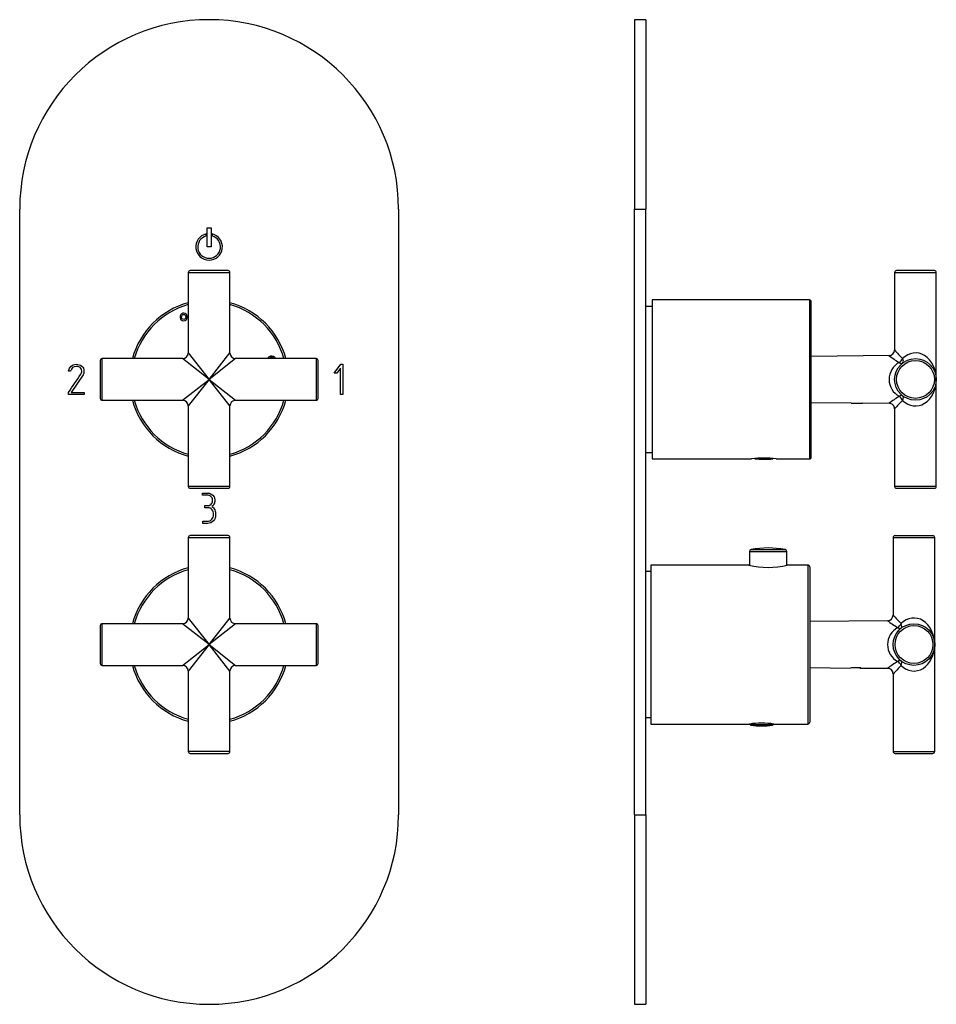
# Model space of a CAD drawing. Units: inches. Extents: x -275 to -22, y -50 to 458.
# Drawn here: x -275 to -33, y 198 to 458 of the extents above; entities that cross this region are included whole.
import ezdxf

# ---------------------------------------------------------------- set-up
doc = ezdxf.new("R2010")
doc.units = ezdxf.units.IN
for name, color, linetype in [('052008', 7, 'Continuous'), ('052009', 7, 'Continuous'), ('055010', 7, 'Continuous'), ('056058', 7, 'Continuous'), ('482006', 7, 'Continuous'), ('486031', 7, 'Continuous'), ('705002', 7, 'Continuous'), ('776106', 7, 'Continuous'), ('990116', 7, 'Continuous'), ('Default', 7, 'Continuous')]:
    doc.layers.add(name, color=color, linetype=linetype)

# ---------------------------------------------------------------- blocks, each defined once
blk = doc.blocks.new('SE12')
at = {"layer": '052008', "color": 7, "linetype": 'Continuous', "ltscale": 25.4}
for radius, start, end in [(21, 105.1831, 164.8169), (20.5, 105.5627, 164.4373), (21, 15.1831, 74.8169), (20.5, 15.5627, 74.4373), (21, 195.1831, 254.8169), (20.5, 195.5627, 254.4373), (21, 285.1831, 344.8169), (20.5, 285.5627, 344.4373)]:
    blk.add_arc((-224.95, 363.44), radius, start, end, dxfattribs=at)
for points, knots in [([(-232.6, 379.93), (-232.6, 380.12), (-232.57, 380.29), (-232.51, 380.42), (-232.47, 380.52), (-232.41, 380.61), (-232.26, 380.76), (-232.17, 380.82), (-232.08, 380.86), (-231.96, 380.91), (-231.82, 380.94), (-231.38, 380.94), (-231.15, 380.85), (-230.98, 380.67), (-230.81, 380.5), (-230.73, 380.25), (-230.73, 379.62), (-230.81, 379.38), (-231.15, 379.03), (-231.38, 378.94), (-231.95, 378.94), (-232.18, 379.02), (-232.35, 379.2), (-232.52, 379.38), (-232.6, 379.62), (-232.6, 379.93)], [0, 0, 0, 0, 0.081766, 0.081766, 0.081766, 0.132375, 0.132375, 0.182985, 0.182985, 0.182985, 0.250431, 0.250431, 0.373161, 0.373161, 0.373161, 0.498614, 0.498614, 0.623043, 0.623043, 0.747472, 0.747472, 0.873027, 0.873027, 0.873027, 1, 1, 1, 1]), ([(-232.2, 379.94), (-232.2, 379.72), (-232.15, 379.55), (-232.05, 379.44), (-231.95, 379.33), (-231.82, 379.27), (-231.51, 379.27), (-231.38, 379.33), (-231.18, 379.55), (-231.13, 379.72), (-231.13, 380.16), (-231.18, 380.33), (-231.37, 380.55), (-231.5, 380.6), (-231.82, 380.6), (-231.95, 380.55), (-232.05, 380.44), (-232.15, 380.33), (-232.2, 380.16), (-232.2, 379.94)], [0, 0, 0, 0, 0.137299, 0.137299, 0.137299, 0.259566, 0.259566, 0.38083, 0.38083, 0.502095, 0.502095, 0.621966, 0.621966, 0.741837, 0.741837, 0.862667, 0.862667, 0.862667, 1, 1, 1, 1]), ([(-209.43, 368.94), (-209.39, 369.12), (-209.31, 369.28), (-209.19, 369.4), (-209.01, 369.57), (-208.77, 369.65), (-208.46, 369.65)], [0.7828282, 0.7828282, 0.7828282, 0.7828282, 0.8730267, 0.8730267, 0.8730267, 1, 1, 1, 1]), ([(-208.45, 369.25), (-208.67, 369.25), (-208.83, 369.2), (-208.95, 369.1), (-209, 369.05), (-209.04, 369), (-209.07, 368.94)], [0, 0, 0, 0, 0.1372989, 0.1372989, 0.1372989, 0.194432, 0.194432, 0.194432, 0.194432]), ([(-208.46, 369.65), (-208.26, 369.65), (-208.1, 369.62), (-207.97, 369.56), (-207.87, 369.52), (-207.78, 369.46), (-207.62, 369.31), (-207.56, 369.22), (-207.53, 369.13), (-207.5, 369.07), (-207.48, 369.01), (-207.47, 368.94)], [0, 0, 0, 0, 0.0817659, 0.0817659, 0.0817659, 0.1323755, 0.1323755, 0.1829851, 0.1829851, 0.1829851, 0.2165312, 0.2165312, 0.2165312, 0.2165312]), ([(-207.83, 368.94), (-207.86, 369), (-207.9, 369.06), (-207.95, 369.1), (-208.06, 369.2), (-208.23, 369.25), (-208.45, 369.25)], [0.8047874, 0.8047874, 0.8047874, 0.8047874, 0.8626666, 0.8626666, 0.8626666, 1, 1, 1, 1])]:
    blk.add_open_spline(points, degree=3, knots=knots, dxfattribs=at)
at = {"layer": '052009', "color": 7, "linetype": 'Continuous', "ltscale": 25.4}
for radius, start, end in [(21, 105.1831, 164.8169), (20.5, 105.5627, 164.4373), (21, 15.1831, 74.8169), (20.5, 15.5627, 74.4373), (21, 195.1831, 254.8169), (20.5, 195.5627, 254.4373), (21, 285.1831, 344.8169), (20.5, 285.5627, 344.4373)]:
    blk.add_arc((-224.95, 293.44), radius, start, end, dxfattribs=at)
at = {"layer": '056058', "color": 7, "linetype": 'Continuous', "ltscale": 25.4}
for p, q in [((-230.45, 391.69), (-219.45, 391.69)), ((-230.45, 391.69), (-230.45, 370.44)), ((-219.95, 392.19), (-229.95, 392.19)), ((-219.45, 370.44), (-219.45, 391.69)), ((-230.45, 370.44), (-224.95, 363.44)), ((-224.95, 363.44), (-219.45, 370.44)), ((-253.7, 368.44), (-253.7, 358.44)), ((-253.2, 357.94), (-253.2, 368.94)), ((-231.95, 368.94), (-253.2, 368.94)), ((-224.95, 363.44), (-231.95, 368.94)), ((-217.95, 368.94), (-224.95, 363.44)), ((-196.7, 368.94), (-217.95, 368.94)), ((-196.7, 368.94), (-196.7, 357.94)), ((-196.2, 358.44), (-196.2, 368.44)), ((-231.95, 357.94), (-224.95, 363.44)), ((-224.95, 363.44), (-230.45, 356.44)), ((-224.95, 363.44), (-217.95, 357.94)), ((-219.45, 356.44), (-224.95, 363.44)), ((-253.2, 357.94), (-231.95, 357.94)), ((-230.45, 356.44), (-230.45, 335.19)), ((-219.45, 335.19), (-219.45, 356.44)), ((-217.95, 357.94), (-196.7, 357.94)), ((-219.45, 335.19), (-230.45, 335.19)), ((-229.95, 334.69), (-219.95, 334.69)), ((-230.45, 321.69), (-219.45, 321.69)), ((-230.45, 321.69), (-230.45, 300.44)), ((-219.95, 322.19), (-229.95, 322.19)), ((-219.45, 300.44), (-219.45, 321.69)), ((-230.45, 300.44), (-224.95, 293.44)), ((-224.95, 293.44), (-219.45, 300.44)), ((-253.7, 298.44), (-253.7, 288.44)), ((-253.2, 287.94), (-253.2, 298.94)), ((-231.95, 298.94), (-253.2, 298.94)), ((-224.95, 293.44), (-231.95, 298.94)), ((-217.95, 298.94), (-224.95, 293.44)), ((-196.7, 298.94), (-217.95, 298.94)), ((-196.7, 298.94), (-196.7, 287.94)), ((-196.2, 288.44), (-196.2, 298.44)), ((-231.95, 287.94), (-224.95, 293.44)), ((-224.95, 293.44), (-230.45, 286.44)), ((-224.95, 293.44), (-217.95, 287.94)), ((-219.45, 286.44), (-224.95, 293.44)), ((-253.2, 287.94), (-231.95, 287.94)), ((-230.45, 286.44), (-230.45, 265.19)), ((-219.45, 265.19), (-219.45, 286.44)), ((-217.95, 287.94), (-196.7, 287.94)), ((-219.45, 265.19), (-230.45, 265.19)), ((-229.95, 264.69), (-219.95, 264.69))]:
    blk.add_line(p, q, dxfattribs=at)
for centre, radius, start, end in [((-229.95, 391.69), 0.5, 90, 180), ((-219.95, 391.69), 0.5, 0, 90), ((-231.95, 370.44), 1.5, 270.9553, 358.9737), ((-217.95, 370.44), 1.5, 180.9553, 268.9737), ((-253.2, 368.44), 0.5, 90, 180), ((-196.7, 368.44), 0.5, 0, 90), ((-253.2, 358.44), 0.5, 180, 270), ((-231.95, 356.44), 1.5, 0.9553, 88.9737), ((-217.95, 356.44), 1.5, 90.9553, 178.9737), ((-196.7, 358.44), 0.5, 270, 360), ((-229.95, 335.19), 0.5, 180, 270), ((-219.95, 335.19), 0.5, 270, 360), ((-229.95, 321.69), 0.5, 90, 180), ((-219.95, 321.69), 0.5, 0, 90), ((-231.95, 300.44), 1.5, 270.9553, 358.9737), ((-217.95, 300.44), 1.5, 180.9553, 268.9737), ((-253.2, 298.44), 0.5, 90, 180), ((-196.7, 298.44), 0.5, 0, 90), ((-253.2, 288.44), 0.5, 180, 270), ((-231.95, 286.44), 1.5, 0.9553, 88.9737), ((-217.95, 286.44), 1.5, 90.9553, 178.9737), ((-196.7, 288.44), 0.5, 270, 360), ((-229.95, 265.19), 0.5, 180, 270), ((-219.95, 265.19), 0.5, 270, 360)]:
    blk.add_arc(centre, radius, start, end, dxfattribs=at)
at = {"layer": '482006', "color": 7, "linetype": 'Continuous', "ltscale": 25.4}
for p, q in [((-274.95, 248.44), (-274.95, 408.44)), ((-174.95, 408.44), (-174.95, 248.44)), ((-225.45, 398.44), (-225.45, 403.44)), ((-225.45, 403.44), (-224.45, 403.44)), ((-224.45, 403.44), (-224.45, 398.44)), ((-225.75, 401.33), (-225.75, 401.84)), ((-224.15, 401.84), (-224.15, 401.33)), ((-224.45, 398.44), (-225.45, 398.44)), ((-191.95, 365.11), (-190.19, 367.44)), ((-190.19, 367.44), (-189.66, 367.44)), ((-189.66, 367.44), (-189.66, 359.44)), ((-261.54, 365.62), (-262.11, 365.62)), ((-258.21, 364.67), (-261.38, 360.01)), ((-258.71, 366.26), (-258.87, 366.5)), ((-191.26, 365.11), (-191.95, 365.11)), ((-190.23, 366.44), (-191.26, 365.11)), ((-190.23, 359.44), (-190.23, 366.44)), ((-262.1, 359.44), (-262.07, 360)), ((-257.95, 359.44), (-262.1, 359.44)), ((-261.38, 360.01), (-257.95, 360.01)), ((-257.95, 360.01), (-257.95, 359.44)), ((-189.66, 359.44), (-190.23, 359.44)), ((-226.67, 332.87), (-226.67, 333.44)), ((-226.11, 329.58), (-226.11, 330.15)), ((-226.65, 325.44), (-226.65, 326.01))]:
    blk.add_line(p, q, dxfattribs=at)
for centre, radius, start, end in [((-224.95, 408.44), 50, 0, 180), ((-224.95, 398.44), 3.5, 103.2455, 76.7545), ((-224.95, 398.44), 3, 105.5044, 74.4956), ((-224.95, 248.44), 50, 180, 360)]:
    blk.add_arc(centre, radius, start, end, dxfattribs=at)
for points, knots in [([(-262.11, 365.62), (-261.84, 366.83), (-261.16, 367.44), (-259.43, 367.44), (-258.93, 367.28), (-258.57, 366.98), (-258.19, 366.65), (-257.99, 366.18), (-257.99, 365.23), (-258.07, 364.93), (-258.21, 364.67)], [0, 0, 0, 0, 0.40572, 0.40572, 0.64777, 0.64777, 0.64777, 0.878778, 0.878778, 1, 1, 1, 1]), ([(-258.87, 366.5), (-258.97, 366.58), (-259.07, 366.64), (-259.15, 366.68), (-259.41, 366.8), (-259.72, 366.87), (-260.81, 366.87), (-261.3, 366.45), (-261.54, 365.62)], [0, 0, 0, 0, 0.100054, 0.100054, 0.100054, 0.403406, 0.403406, 1, 1, 1, 1]), ([(-262.07, 360), (-260.99, 361.6), (-259.9, 363.2), (-258.82, 364.8), (-258.64, 365.06), (-258.57, 365.34), (-258.57, 365.85), (-258.61, 366.05), (-258.71, 366.26)], [0, 0, 0, 0, 0.791019, 0.791019, 0.791019, 0.911876, 0.911876, 1, 1, 1, 1]), ([(-226.67, 333.44), (-226.28, 333.44), (-225.89, 333.44), (-225.5, 333.44), (-224.61, 333.44), (-224, 333.1), (-223.66, 332.43), (-223.52, 332.16), (-223.44, 331.9), (-223.44, 331.3), (-223.48, 331), (-223.56, 330.77), (-223.67, 330.42), (-223.89, 330.12), (-224.25, 329.87)], [0, 0, 0, 0, 0.186605, 0.186605, 0.186605, 0.542139, 0.542139, 0.542139, 0.648871, 0.648871, 0.814588, 0.814588, 0.814588, 1, 1, 1, 1]), ([(-224.04, 331.15), (-224.02, 331.22), (-224.02, 331.39), (-224.02, 332.02), (-224.18, 332.31), (-224.49, 332.55), (-224.77, 332.76), (-225.1, 332.87), (-225.47, 332.87), (-225.87, 332.87), (-226.27, 332.87), (-226.67, 332.87)], [0, 0, 0, 0, 0.180954, 0.180954, 0.41126, 0.41126, 0.41126, 0.686935, 0.686935, 0.686935, 1, 1, 1, 1]), ([(-226.11, 330.15), (-225.83, 330.15), (-225.56, 330.15), (-225.29, 330.15), (-224.82, 330.15), (-224.46, 330.34), (-224.2, 330.73), (-224.12, 330.85), (-224.06, 330.99), (-224.04, 331.15)], [0, 0, 0, 0, 0.320118, 0.320118, 0.320118, 0.824082, 0.824082, 0.824082, 1, 1, 1, 1]), ([(-226.65, 326.01), (-226.24, 326.01), (-225.83, 326.01), (-225.42, 326.01), (-224.93, 326.01), (-224.53, 326.18), (-224.23, 326.53), (-223.93, 326.86), (-223.79, 327.28), (-223.79, 328.3), (-223.91, 328.71), (-224.16, 329.04), (-224.43, 329.39), (-224.8, 329.58), (-225.29, 329.58), (-225.57, 329.58), (-225.84, 329.58), (-226.11, 329.58)], [0, 0, 0, 0, 0.166361, 0.166361, 0.166361, 0.349118, 0.349118, 0.349118, 0.531048, 0.531048, 0.712978, 0.712978, 0.712978, 0.890081, 0.890081, 0.890081, 1, 1, 1, 1]), ([(-223.23, 327.75), (-223.23, 327.07), (-223.42, 326.52), (-223.8, 326.09), (-224.19, 325.66), (-224.72, 325.44), (-225.4, 325.44), (-225.82, 325.44), (-226.24, 325.44), (-226.65, 325.44)], [0, 0, 0, 0, 0.370832, 0.370832, 0.370832, 0.740625, 0.740625, 0.740625, 1, 1, 1, 1]), ([(-224.25, 329.87), (-223.9, 329.72), (-223.64, 329.42), (-223.46, 328.97), (-223.31, 328.61), (-223.23, 328.2), (-223.23, 327.75)], [0, 0, 0, 0, 0.494451, 0.494451, 0.494451, 1, 1, 1, 1])]:
    blk.add_open_spline(points, degree=3, knots=knots, dxfattribs=at)
blk = doc.blocks.new('SE14')
at = {"layer": '052008', "color": 7, "linetype": 'Continuous', "ltscale": 25.4}
for p, q in [((-107.99, 384.44), (-107.99, 342.44)), ((-66.49, 384.44), (-107.99, 384.44)), ((-66.49, 384.44), (-66.49, 342.44)), ((-65.99, 342.94), (-65.99, 383.94)), ((-65.98, 380.6), (-65.99, 380.6)), ((-65.99, 379.27), (-65.98, 379.27)), ((-107.99, 342.44), (-81.74, 342.44)), ((-75.29, 342.44), (-66.49, 342.44))]:
    blk.add_line(p, q, dxfattribs=at)
for centre, radius, start, end in [((-66.49, 383.94), 0.5, 0, 90), ((-78.49, 321.68), 21.01, 81.1009, 98.8991), ((-66.49, 342.94), 0.5, 270, 360)]:
    blk.add_arc(centre, radius, start, end, dxfattribs=at)
at = {"layer": '052009', "color": 7, "linetype": 'Continuous', "ltscale": 25.4}
for p, q in [((-108.39, 314.44), (-108.39, 272.44)), ((-82.44, 314.44), (-108.39, 314.44)), ((-66.89, 314.44), (-72.35, 314.44)), ((-66.89, 314.44), (-66.89, 272.44)), ((-66.39, 313.94), (-66.39, 272.94)), ((-108.39, 272.44), (-82.3, 272.44)), ((-75.84, 272.44), (-66.89, 272.44))]:
    blk.add_line(p, q, dxfattribs=at)
for centre, radius, start, end in [((-77.39, 334.84), 21.02, 256.099, 283.901), ((-66.89, 313.94), 0.5, 0, 90), ((-79.09, 251.68), 21.01, 81.1009, 98.8991), ((-66.89, 272.94), 0.5, 270, 360)]:
    blk.add_arc(centre, radius, start, end, dxfattribs=at)
at = {"layer": '055010', "color": 7, "linetype": 'Continuous', "ltscale": 25.4}
for p, q in [((-82.29, 318.03), (-72.49, 318.03)), ((-82.29, 318.03), (-82.29, 314.4)), ((-81.89, 318.52), (-72.9, 318.52)), ((-72.49, 314.4), (-72.49, 318.03))]:
    blk.add_line(p, q, dxfattribs=at)
for centre, radius, start, end in [((-81.79, 318.03), 0.5, 100.6719, 180), ((-77.39, 294.68), 24.26, 79.3281, 100.6719), ((-72.99, 318.03), 0.5, 0, 79.3281)]:
    blk.add_arc(centre, radius, start, end, dxfattribs=at)
at = {"layer": '056058', "color": 7, "linetype": 'Continuous', "ltscale": 25.4}
for p, q in [((-43.99, 391.69), (-32.99, 391.69)), ((-43.99, 391.69), (-43.99, 371.21)), ((-33.49, 392.19), (-43.49, 392.19)), ((-32.99, 363.44), (-32.99, 391.69)), ((-45.47, 369.72), (-65.99, 369.54)), ((-32.99, 335.19), (-32.99, 363.44)), ((-65.99, 357.34), (-55.49, 357.25)), ((-52.49, 357.22), (-45.47, 357.16)), ((-43.99, 355.67), (-43.99, 335.19)), ((-32.99, 335.19), (-43.99, 335.19)), ((-43.49, 334.69), (-33.49, 334.69)), ((-44.39, 321.69), (-33.39, 321.69)), ((-44.39, 321.69), (-44.39, 301.21)), ((-43.89, 322.19), (-33.89, 322.19)), ((-33.39, 293.44), (-33.39, 321.69)), ((-45.87, 299.72), (-66.39, 299.54)), ((-33.39, 265.19), (-33.39, 293.44)), ((-66.39, 287.34), (-55.61, 287.24)), ((-53.17, 287.22), (-45.87, 287.16)), ((-44.39, 285.67), (-44.39, 265.19)), ((-44.39, 265.19), (-33.39, 265.19)), ((-43.89, 264.69), (-33.89, 264.69))]:
    blk.add_line(p, q, dxfattribs=at)
for centre, radius in [((-38.49, 363.44), 5.5), ((-38.49, 363.44), 5), ((-38.89, 293.44), 5.5), ((-38.89, 293.44), 5)]:
    blk.add_circle(centre, radius, dxfattribs=at)
for centre, radius, start, end in [((-43.49, 391.69), 0.5, 90, 180), ((-33.49, 391.69), 0.5, 0, 90), ((-14.17, 413.07), 53.48, 234.1583, 237.6414), ((-45.48, 371.21), 1.48, 270.5243, 0.0181), ((-8.4, 402.38), 47.31, 221.203, 224.9539), ((-40.39, 363.44), 5.06, 118.2664, 241.7336), ((-14.17, 313.8), 53.48, 122.3586, 125.8417), ((-45.47, 355.68), 1.47, 359.615, 89.8953), ((-8.4, 324.49), 47.31, 135.0461, 138.797), ((-43.49, 335.19), 0.5, 180, 270), ((-33.49, 335.19), 0.5, 270, 360), ((-43.89, 321.69), 0.5, 90, 180), ((-33.89, 321.69), 0.5, 0, 90), ((-14.57, 343.07), 53.48, 234.1583, 237.6414), ((-45.88, 301.21), 1.48, 270.5243, 0.0181), ((-8.8, 332.38), 47.31, 221.203, 224.9539), ((-40.79, 293.44), 5.06, 118.2664, 241.7336), ((-14.57, 243.8), 53.48, 122.3586, 125.8417), ((-54.45, 281.15), 6.2, 78.0705, 100.9275), ((-45.87, 285.68), 1.47, 359.615, 89.8953), ((-8.8, 254.49), 47.31, 135.0461, 138.797), ((-43.89, 265.19), 0.5, 180, 270), ((-33.89, 265.19), 0.5, 270, 360)]:
    blk.add_arc(centre, radius, start, end, dxfattribs=at)
for centre, major_axis, ratio, start_param, end_param in [((-38.49, 363.44), (0, -7), 0.785714, 1.570796, 3.804565), ((-42.8, 368.95), (-0.91, -1.19), 0.526418, 0.98205, 1.955238), ((-42.8, 368.95), (0.92, -1.18), 0.518098, 5.309998, 6.283185), ((-42.8, 368.95), (0.92, -1.18), 0.524145, 0, 1.182304), ((-38.49, 363.44), (0, 7), 0.785714, 2.47862, 4.712389), ((-42.8, 357.92), (-0.92, -1.18), 0.518098, 3.141593, 4.11478), ((-42.8, 357.92), (0.91, -1.19), 0.526418, 1.186355, 2.159542), ((-42.8, 357.92), (-0.92, -1.18), 0.524145, 1.959289, 3.141593), ((-38.89, 293.44), (0, -7), 0.785714, 1.570796, 3.804565), ((-43.2, 298.95), (-0.91, -1.19), 0.526418, 0.98205, 1.955238), ((-43.2, 298.95), (0.92, -1.18), 0.518098, 5.309998, 6.283185), ((-43.2, 298.95), (0.92, -1.18), 0.524145, 0, 1.182304), ((-38.89, 293.44), (0, 7), 0.785714, 2.47862, 4.712389), ((-43.2, 287.92), (-0.92, -1.18), 0.518098, 3.141593, 4.11478), ((-43.2, 287.92), (0.91, -1.19), 0.526418, 1.186355, 2.159542), ((-43.2, 287.92), (-0.92, -1.18), 0.524145, 1.959289, 3.141593)]:
    blk.add_ellipse(centre, major_axis=major_axis, ratio=ratio, start_param=start_param, end_param=end_param, dxfattribs=at)
at = {"layer": '482006', "color": 7, "linetype": 'Continuous', "ltscale": 25.4}
for p, q in [((-112.69, 458.44), (-112.69, 408.44)), ((-109.69, 458.44), (-112.69, 458.44)), ((-109.69, 458.44), (-109.69, 408.44)), ((-112.69, 248.44), (-112.69, 408.44)), ((-112.69, 408.44), (-109.69, 408.44)), ((-109.69, 248.44), (-109.69, 408.44)), ((-109.68, 366.87), (-109.69, 366.87)), ((-112.69, 248.44), (-112.69, 198.44)), ((-112.69, 248.44), (-109.69, 248.44)), ((-109.69, 248.44), (-109.69, 198.44)), ((-112.69, 198.44), (-109.69, 198.44))]:
    blk.add_line(p, q, dxfattribs=at)
at = {"layer": '486031', "color": 7, "linetype": 'Continuous', "ltscale": 25.4}
for p, q in [((-107.99, 382.69), (-109.69, 382.69)), ((-109.69, 344.19), (-107.99, 344.19))]:
    blk.add_line(p, q, dxfattribs=at)
at = {"layer": '705002', "color": 7, "linetype": 'Continuous', "ltscale": 25.4}
for p, q in [((-76.29, 342.58), (-80.67, 342.58)), ((-82.14, 272.47), (-82.14, 272.36)), ((-82.14, 272.36), (-76.04, 272.36)), ((-76.21, 272.16), (-81.97, 272.16)), ((-76.04, 272.36), (-76.04, 272.47))]:
    blk.add_line(p, q, dxfattribs=at)
for centre, radius, start, end in [((-78.49, 361.08), 18.73, 262.5521, 277.1615), ((-81.94, 272.36), 0.2, 180, 261.1525), ((-79.09, 290.67), 18.73, 261.1525, 278.8475), ((-76.24, 272.36), 0.2, 278.8475, 360)]:
    blk.add_arc(centre, radius, start, end, dxfattribs=at)
at = {"layer": '776106', "color": 7, "linetype": 'Continuous', "ltscale": 25.4}
for p, q in [((-108.39, 312.69), (-109.69, 312.69)), ((-109.69, 274.19), (-108.39, 274.19))]:
    blk.add_line(p, q, dxfattribs=at)
at = {"layer": '990116', "color": 7, "linetype": 'Continuous', "ltscale": 25.4}
for p, q in [((-55.49, 357.25), (-55.49, 357.2)), ((-55.49, 357.2), (-52.49, 357.2)), ((-55.19, 357.25), (-55.19, 357.2)), ((-52.8, 357.22), (-52.8, 357.2)), ((-52.49, 357.2), (-52.49, 357.22)), ((-55.34, 287.36), (-52.89, 287.36))]:
    blk.add_line(p, q, dxfattribs=at)

msp = doc.modelspace()

# ---------------------------------------------------------------- block references
at = {"layer": 'Default'}
for name in ['SE12', 'SE14']:
    msp.add_blockref(name, (0, 0), dxfattribs=at)

doc.saveas('drawing.dxf')
